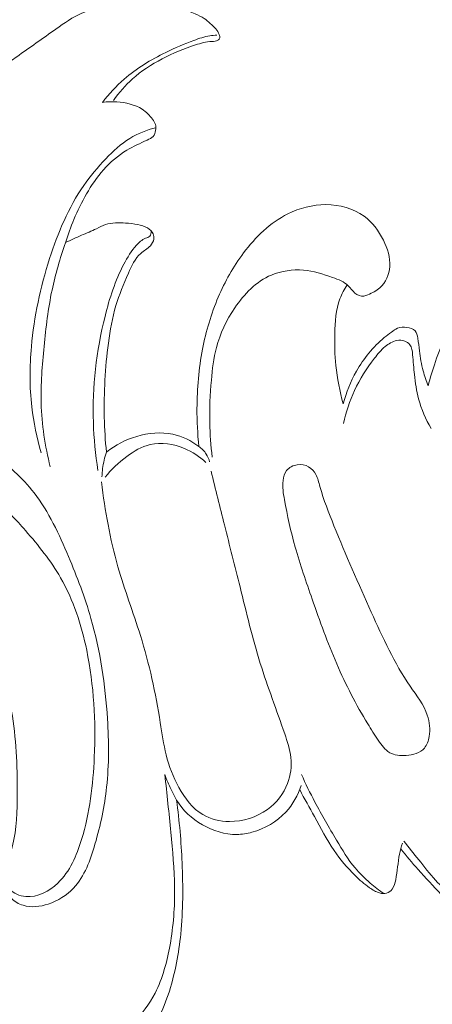
# Model space of a CAD drawing. Units: centimetres. Extents: x 345 to 512, y 282 to 518.
# Drawn here: x 429 to 431, y 354 to 360 of the extents above; entities that cross this region are included whole.
import ezdxf

# ---------------------------------------------------------------- set-up
doc = ezdxf.new("R2010")
doc.units = ezdxf.units.CM
doc.header["$MEASUREMENT"] = 0
doc.layers.add('layer 1', color=7, linetype='Continuous')

msp = doc.modelspace()

# ---------------------------------------------------------------- linework, layer by layer
at = {"layer": 'layer 1', "color": 250, "lineweight": 20}
for points, knots in [([(345.29271, 282.20673), (345.29271, 282.20673), (345.29271, 518.39242), (345.29271, 518.39242), (345.29271, 518.39242), (345.29271, 518.39242), (512.29272, 518.39242), (512.29272, 518.39242), (512.29272, 518.39242), (512.29272, 518.39242), (512.29272, 282.20673), (512.29272, 282.20673), (512.29272, 282.20673), (512.29272, 282.20673), (345.29271, 282.20673), (345.29271, 282.20673)], [0, 0, 0, 0, 0.2, 0.2, 0.2, 0.2, 0.4, 0.4, 0.4, 0.4, 0.6, 0.6, 0.6, 0.6, 1, 1, 1, 1]), ([(428.71396, 359.61199), (428.74186, 359.63209), (428.76986, 359.65219), (428.79796, 359.67219), (428.79796, 359.67219), (428.88096, 359.73139), (428.96416, 359.78929), (429.04796, 359.84899), (429.04796, 359.84899), (429.10136, 359.88689), (429.15496, 359.92549), (429.21426, 359.95049), (429.21426, 359.95049), (429.28516, 359.98029), (429.36426, 359.99059), (429.44276, 359.99699), (429.44276, 359.99699), (429.54916, 360.00559), (429.65446, 360.00699), (429.75916, 359.99249), (429.75916, 359.99249), (429.81986, 359.98409), (429.88046, 359.97029), (429.93656, 359.94599), (429.93656, 359.94599), (429.95616, 359.93749), (429.97536, 359.92769), (429.99316, 359.91599), (429.99316, 359.91599), (430.02096, 359.89779), (430.04566, 359.87489), (430.06696, 359.84949), (430.06696, 359.84949), (430.07615, 359.83859), (430.08465, 359.82719), (430.08975, 359.81349), (430.08975, 359.81349), (430.09205, 359.80719), (430.09365, 359.80039), (430.09225, 359.79399), (430.09225, 359.79399), (430.09085, 359.78769), (430.08645, 359.78179), (430.08115, 359.77799), (430.08115, 359.77799), (430.07056, 359.77029), (430.05636, 359.77069), (430.04266, 359.76999), (430.04266, 359.76999), (430.00576, 359.76819), (429.97236, 359.75879), (429.93906, 359.74799), (429.93906, 359.74799), (429.86626, 359.72439), (429.79416, 359.69439), (429.72526, 359.65849), (429.72526, 359.65849), (429.65736, 359.62299), (429.59246, 359.58169), (429.53576, 359.53099), (429.53576, 359.53099), (429.49036, 359.49039), (429.45016, 359.44379), (429.41546, 359.39399)], [0, 0, 0, 0, 0.0588235, 0.0588235, 0.0588235, 0.0588235, 0.1176471, 0.1176471, 0.1176471, 0.1176471, 0.1764706, 0.1764706, 0.1764706, 0.1764706, 0.2352941, 0.2352941, 0.2352941, 0.2352941, 0.2941176, 0.2941176, 0.2941176, 0.2941176, 0.3529412, 0.3529412, 0.3529412, 0.3529412, 0.4117647, 0.4117647, 0.4117647, 0.4117647, 0.4705882, 0.4705882, 0.4705882, 0.4705882, 0.5294118, 0.5294118, 0.5294118, 0.5294118, 0.5882353, 0.5882353, 0.5882353, 0.5882353, 0.6470588, 0.6470588, 0.6470588, 0.6470588, 0.7058824, 0.7058824, 0.7058824, 0.7058824, 0.7647059, 0.7647059, 0.7647059, 0.7647059, 0.8235294, 0.8235294, 0.8235294, 0.8235294, 0.8823529, 0.8823529, 0.8823529, 0.8823529, 1, 1, 1, 1]), ([(429.34466, 359.38149), (429.38576, 359.43479), (429.43176, 359.48469), (429.48266, 359.52899), (429.48266, 359.52899), (429.56206, 359.59799), (429.65346, 359.65309), (429.74806, 359.69949), (429.74806, 359.69949), (429.80656, 359.72819), (429.86626, 359.75349), (429.92746, 359.77649), (429.92746, 359.77649), (429.96076, 359.78899), (429.99456, 359.80079), (430.02956, 359.80599), (430.02956, 359.80599), (430.04406, 359.80819), (430.05886, 359.80919), (430.07355, 359.80949)], [0, 0, 0, 0, 0.1666667, 0.1666667, 0.1666667, 0.1666667, 0.3333333, 0.3333333, 0.3333333, 0.3333333, 0.5, 0.5, 0.5, 0.5, 0.6666667, 0.6666667, 0.6666667, 0.6666667, 1, 1, 1, 1]), ([(429.34466, 359.38149), (429.37496, 359.38569), (429.40556, 359.38649), (429.43646, 359.38439), (429.43646, 359.38439), (429.49326, 359.38079), (429.55136, 359.36789), (429.59806, 359.33749), (429.59806, 359.33749), (429.62366, 359.32089), (429.64576, 359.29909), (429.66426, 359.27399), (429.66426, 359.27399), (429.67186, 359.26349), (429.67886, 359.25259), (429.68236, 359.24059), (429.68236, 359.24059), (429.68576, 359.22869), (429.68566, 359.21579), (429.68356, 359.20299), (429.68356, 359.20299), (429.68136, 359.18889), (429.67676, 359.17489), (429.66796, 359.16469), (429.66796, 359.16469), (429.65866, 359.15389), (429.64446, 359.14749), (429.63056, 359.14119), (429.63056, 359.14119), (429.58466, 359.12059), (429.54116, 359.10129), (429.50006, 359.07639), (429.50006, 359.07639), (429.44526, 359.04329), (429.39476, 359.00019), (429.35156, 358.95169), (429.35156, 358.95169), (429.30956, 358.90459), (429.27446, 358.85239), (429.24306, 358.79799), (429.24306, 358.79799), (429.21266, 358.74549), (429.18576, 358.69099), (429.16256, 358.6351), (429.16256, 358.6351), (429.14236, 358.5865), (429.12486, 358.5369), (429.10826, 358.4869), (429.10826, 358.4869), (429.07506, 358.3874), (429.04486, 358.2867), (429.02316, 358.1844), (429.02316, 358.1844), (428.99816, 358.0663), (428.98456, 357.946), (428.97266, 357.8255), (428.97266, 357.8255), (428.96076, 357.7052), (428.95066, 357.5847), (428.95386, 357.4642), (428.95386, 357.4642), (428.95766, 357.3275), (428.97876, 357.1907), (429.01146, 357.0577)], [0, 0, 0, 0, 0.0588235, 0.0588235, 0.0588235, 0.0588235, 0.1176471, 0.1176471, 0.1176471, 0.1176471, 0.1764706, 0.1764706, 0.1764706, 0.1764706, 0.2352941, 0.2352941, 0.2352941, 0.2352941, 0.2941176, 0.2941176, 0.2941176, 0.2941176, 0.3529412, 0.3529412, 0.3529412, 0.3529412, 0.4117647, 0.4117647, 0.4117647, 0.4117647, 0.4705882, 0.4705882, 0.4705882, 0.4705882, 0.5294118, 0.5294118, 0.5294118, 0.5294118, 0.5882353, 0.5882353, 0.5882353, 0.5882353, 0.6470588, 0.6470588, 0.6470588, 0.6470588, 0.7058824, 0.7058824, 0.7058824, 0.7058824, 0.7647059, 0.7647059, 0.7647059, 0.7647059, 0.8235294, 0.8235294, 0.8235294, 0.8235294, 0.8823529, 0.8823529, 0.8823529, 0.8823529, 1, 1, 1, 1]), ([(428.95386, 357.1472), (428.92586, 357.2427), (428.90526, 357.3408), (428.89406, 357.4399), (428.89406, 357.4399), (428.87946, 357.5674), (428.88026, 357.6965), (428.89166, 357.8243), (428.89166, 357.8243), (428.90866, 358.0147), (428.94926, 358.202), (429.00796, 358.3853), (429.00796, 358.3853), (429.06046, 358.5495), (429.12756, 358.71049), (429.22516, 358.85109), (429.22516, 358.85109), (429.26706, 358.91149), (429.31466, 358.96819), (429.36606, 359.02179), (429.36606, 359.02179), (429.41266, 359.07059), (429.46246, 359.11679), (429.51986, 359.15189), (429.51986, 359.15189), (429.57056, 359.18289), (429.62726, 359.20519), (429.68506, 359.22019)], [0, 0, 0, 0, 0.125, 0.125, 0.125, 0.125, 0.25, 0.25, 0.25, 0.25, 0.375, 0.375, 0.375, 0.375, 0.5, 0.5, 0.5, 0.5, 0.625, 0.625, 0.625, 0.625, 0.75, 0.75, 0.75, 0.75, 1, 1, 1, 1]), ([(429.95946, 357.1879), (429.95106, 357.2682), (429.94726, 357.3489), (429.94756, 357.4297), (429.94756, 357.4297), (429.94796, 357.5566), (429.95876, 357.6836), (429.98296, 357.8084), (429.98296, 357.8084), (430.00496, 357.9217), (430.03816, 358.0332), (430.08335, 358.1394), (430.08335, 358.1394), (430.12575, 358.239), (430.17875, 358.3339), (430.24475, 358.4217), (430.24475, 358.4217), (430.32085, 358.523), (430.41425, 358.6147), (430.52715, 358.6709), (430.52715, 358.6709), (430.60185, 358.70799), (430.68495, 358.72959), (430.77025, 358.72929), (430.77025, 358.72929), (430.85685, 358.72899), (430.94555, 358.70599), (431.01335, 358.6563), (431.01335, 358.6563), (431.06615, 358.6175), (431.10625, 358.5625), (431.13635, 358.5025), (431.13635, 358.5025), (431.16285, 358.4495), (431.18155, 358.3927), (431.17665, 358.3341), (431.17665, 358.3341), (431.17245, 358.2836), (431.15085, 358.2316), (431.11375, 358.1987), (431.11375, 358.1987), (431.09205, 358.1796), (431.06525, 358.1669), (431.03795, 358.1549), (431.03795, 358.1549), (431.02925, 358.1511), (431.02045, 358.1474), (431.01135, 358.1462), (431.01135, 358.1462), (430.99165, 358.1435), (430.97035, 358.1525), (430.95425, 358.1656), (430.95425, 358.1656), (430.93745, 358.1794), (430.92645, 358.1978), (430.91195, 358.2124), (430.91195, 358.2124), (430.88615, 358.2382), (430.84905, 358.2521), (430.81255, 358.2649), (430.81255, 358.2649), (430.75045, 358.2869), (430.69015, 358.3062), (430.62655, 358.3117), (430.62655, 358.3117), (430.55795, 358.3176), (430.48555, 358.3075), (430.42185, 358.2805), (430.42185, 358.2805), (430.32505, 358.2395), (430.24845, 358.1593), (430.18865, 358.0712), (430.18865, 358.0712), (430.13515, 357.9925), (430.09515, 357.9076), (430.07156, 357.8181), (430.07156, 357.8181), (430.05366, 357.7504), (430.04516, 357.68), (430.03906, 357.6098), (430.03906, 357.6098), (430.03116, 357.5192), (430.02726, 357.4287), (430.02926, 357.3382), (430.02926, 357.3382), (430.03076, 357.2653), (430.03626, 357.1925), (430.04496, 357.1201)], [0, 0, 0, 0, 0.0434783, 0.0434783, 0.0434783, 0.0434783, 0.0869565, 0.0869565, 0.0869565, 0.0869565, 0.1304348, 0.1304348, 0.1304348, 0.1304348, 0.173913, 0.173913, 0.173913, 0.173913, 0.2173913, 0.2173913, 0.2173913, 0.2173913, 0.2608696, 0.2608696, 0.2608696, 0.2608696, 0.3043478, 0.3043478, 0.3043478, 0.3043478, 0.3478261, 0.3478261, 0.3478261, 0.3478261, 0.3913043, 0.3913043, 0.3913043, 0.3913043, 0.4347826, 0.4347826, 0.4347826, 0.4347826, 0.4782609, 0.4782609, 0.4782609, 0.4782609, 0.5217391, 0.5217391, 0.5217391, 0.5217391, 0.5652174, 0.5652174, 0.5652174, 0.5652174, 0.6086957, 0.6086957, 0.6086957, 0.6086957, 0.6521739, 0.6521739, 0.6521739, 0.6521739, 0.6956522, 0.6956522, 0.6956522, 0.6956522, 0.7391304, 0.7391304, 0.7391304, 0.7391304, 0.7826087, 0.7826087, 0.7826087, 0.7826087, 0.826087, 0.826087, 0.826087, 0.826087, 0.8695652, 0.8695652, 0.8695652, 0.8695652, 0.9130435, 0.9130435, 0.9130435, 0.9130435, 1, 1, 1, 1]), ([(429.10856, 358.4878), (429.14246, 358.5033), (429.17626, 358.5191), (429.21046, 358.5338), (429.21046, 358.5338), (429.24276, 358.5475), (429.27526, 358.5604), (429.30696, 358.5758), (429.30696, 358.5758), (429.32576, 358.5851), (429.34426, 358.5952), (429.36386, 358.602), (429.36386, 358.602), (429.40406, 358.6158), (429.44896, 358.6152), (429.49226, 358.6122), (429.49226, 358.6122), (429.51836, 358.6103), (429.54386, 358.6076), (429.56946, 358.6027), (429.56946, 358.6027), (429.59156, 358.5984), (429.61376, 358.5926), (429.63286, 358.5806), (429.63286, 358.5806), (429.64746, 358.5715), (429.66026, 358.5589), (429.66726, 358.5433), (429.66726, 358.5433), (429.67186, 358.5329), (429.67386, 358.5211), (429.67236, 358.51), (429.67236, 358.51), (429.67036, 358.4941), (429.66126, 358.4793), (429.65006, 358.4672), (429.65006, 358.4672), (429.63196, 358.4477), (429.60806, 358.4352), (429.58866, 358.4183), (429.58866, 358.4183), (429.55156, 358.3862), (429.53056, 358.3382), (429.51016, 358.2915), (429.51016, 358.2915), (429.48006, 358.2224), (429.45146, 358.156), (429.43046, 358.0865), (429.43046, 358.0865), (429.40716, 358.0091), (429.39336, 357.928), (429.38266, 357.8467), (429.38266, 357.8467), (429.36186, 357.6892), (429.35286, 357.5313), (429.35646, 357.3734), (429.35646, 357.3734), (429.35826, 357.2991), (429.36276, 357.2248), (429.36996, 357.1508)], [0, 0, 0, 0, 0.0625, 0.0625, 0.0625, 0.0625, 0.125, 0.125, 0.125, 0.125, 0.1875, 0.1875, 0.1875, 0.1875, 0.25, 0.25, 0.25, 0.25, 0.3125, 0.3125, 0.3125, 0.3125, 0.375, 0.375, 0.375, 0.375, 0.4375, 0.4375, 0.4375, 0.4375, 0.5, 0.5, 0.5, 0.5, 0.5625, 0.5625, 0.5625, 0.5625, 0.625, 0.625, 0.625, 0.625, 0.6875, 0.6875, 0.6875, 0.6875, 0.75, 0.75, 0.75, 0.75, 0.8125, 0.8125, 0.8125, 0.8125, 0.875, 0.875, 0.875, 0.875, 1, 1, 1, 1]), ([(429.31596, 357.0337), (429.29986, 357.1355), (429.28996, 357.2383), (429.28676, 357.3414), (429.28676, 357.3414), (429.27996, 357.568), (429.30576, 357.7959), (429.36096, 358.0168), (429.36096, 358.0168), (429.38966, 358.1318), (429.42626, 358.2448), (429.48116, 358.3497), (429.48116, 358.3497), (429.50366, 358.3927), (429.52916, 358.4343), (429.56166, 358.4706), (429.56166, 358.4706), (429.57786, 358.4887), (429.59576, 358.5054), (429.61936, 358.5147), (429.61936, 358.5147), (429.62926, 358.5186), (429.64016, 358.5212), (429.64676, 358.5283), (429.64676, 358.5283), (429.65426, 358.5364), (429.65626, 358.5503), (429.65536, 358.5617)], [0, 0, 0, 0, 0.125, 0.125, 0.125, 0.125, 0.25, 0.25, 0.25, 0.25, 0.375, 0.375, 0.375, 0.375, 0.5, 0.5, 0.5, 0.5, 0.625, 0.625, 0.625, 0.625, 0.75, 0.75, 0.75, 0.75, 1, 1, 1, 1]), ([(430.90565, 358.2183), (430.88745, 358.1902), (430.87125, 358.1604), (430.85935, 358.1293), (430.85935, 358.1293), (430.83255, 358.059), (430.82735, 357.982), (430.82595, 357.9061), (430.82595, 357.9061), (430.82465, 357.8381), (430.82635, 357.7711), (430.83305, 357.7042), (430.83305, 357.7042), (430.84145, 357.6216), (430.85765, 357.5392), (430.88015, 357.459)], [0, 0, 0, 0, 0.2, 0.2, 0.2, 0.2, 0.4, 0.4, 0.4, 0.4, 0.6, 0.6, 0.6, 0.6, 1, 1, 1, 1]), ([(431.42155, 357.5737), (431.43355, 357.6261), (431.45045, 357.6768), (431.46795, 357.7283), (431.46795, 357.7283), (431.48755, 357.7861), (431.50775, 357.8449), (431.54445, 357.893), (431.54445, 357.893), (431.57125, 357.9281), (431.60685, 357.9575), (431.64645, 357.979), (431.64645, 357.979), (431.67985, 357.9973), (431.71615, 358.0099), (431.75385, 358.0153), (431.75385, 358.0153), (431.78715, 358.0201), (431.82175, 358.0193), (431.85425, 358.0106), (431.85425, 358.0106), (431.88785, 358.0016), (431.91925, 357.9843), (431.94595, 357.9625)], [0, 0, 0, 0, 0.1428571, 0.1428571, 0.1428571, 0.1428571, 0.2857143, 0.2857143, 0.2857143, 0.2857143, 0.4285714, 0.4285714, 0.4285714, 0.4285714, 0.5714286, 0.5714286, 0.5714286, 0.5714286, 0.7142857, 0.7142857, 0.7142857, 0.7142857, 1, 1, 1, 1]), ([(430.88015, 357.459), (430.89885, 357.5313), (430.92715, 357.6013), (430.96445, 357.6669), (430.96445, 357.6669), (431.01065, 357.7482), (431.07055, 357.8229), (431.14225, 357.8814), (431.14225, 357.8814), (431.15685, 357.8934), (431.17205, 357.9047), (431.18745, 357.9164), (431.18745, 357.9164), (431.20005, 357.9258), (431.21275, 357.9355), (431.22685, 357.9411), (431.22685, 357.9411), (431.24465, 357.9481), (431.26475, 357.9488), (431.28535, 357.9461), (431.28535, 357.9461), (431.30555, 357.9435), (431.32625, 357.9378), (431.33825, 357.9243), (431.33825, 357.9243), (431.34875, 357.9126), (431.35265, 357.8951), (431.35565, 357.8782), (431.35565, 357.8782), (431.36065, 357.8499), (431.36295, 357.8234), (431.36625, 357.7965), (431.36625, 357.7965), (431.37145, 357.7544), (431.37895, 357.7113), (431.38995, 357.6695), (431.38995, 357.6695), (431.39855, 357.6369), (431.40915, 357.605), (431.42155, 357.5737)], [0, 0, 0, 0, 0.0909091, 0.0909091, 0.0909091, 0.0909091, 0.1818182, 0.1818182, 0.1818182, 0.1818182, 0.2727273, 0.2727273, 0.2727273, 0.2727273, 0.3636364, 0.3636364, 0.3636364, 0.3636364, 0.4545455, 0.4545455, 0.4545455, 0.4545455, 0.5454545, 0.5454545, 0.5454545, 0.5454545, 0.6363636, 0.6363636, 0.6363636, 0.6363636, 0.7272727, 0.7272727, 0.7272727, 0.7272727, 0.8181818, 0.8181818, 0.8181818, 0.8181818, 1, 1, 1, 1]), ([(430.88185, 357.3343), (430.89755, 357.4063), (430.92065, 357.4771), (430.95205, 357.5441), (430.95205, 357.5441), (430.98625, 357.6172), (431.03035, 357.6857), (431.07955, 357.7499), (431.07955, 357.7499), (431.09995, 357.7764), (431.12125, 357.8022), (431.14735, 357.824), (431.14735, 357.824), (431.16895, 357.8421), (431.19385, 357.8573), (431.22145, 357.8626), (431.22145, 357.8626), (431.23825, 357.8659), (431.25615, 357.8654), (431.27245, 357.8595), (431.27245, 357.8595), (431.28525, 357.8549), (431.29725, 357.8469), (431.30515, 357.8366), (431.30515, 357.8366), (431.31845, 357.8194), (431.32065, 357.7957), (431.32275, 357.7727), (431.32275, 357.7727), (431.32665, 357.7286), (431.33015, 357.6876), (431.33465, 357.6458), (431.33465, 357.6458), (431.34025, 357.5942), (431.34745, 357.5415), (431.36095, 357.4904), (431.36095, 357.4904), (431.37845, 357.4245), (431.40635, 357.3615), (431.44065, 357.3028)], [0, 0, 0, 0, 0.0909091, 0.0909091, 0.0909091, 0.0909091, 0.1818182, 0.1818182, 0.1818182, 0.1818182, 0.2727273, 0.2727273, 0.2727273, 0.2727273, 0.3636364, 0.3636364, 0.3636364, 0.3636364, 0.4545455, 0.4545455, 0.4545455, 0.4545455, 0.5454545, 0.5454545, 0.5454545, 0.5454545, 0.6363636, 0.6363636, 0.6363636, 0.6363636, 0.7272727, 0.7272727, 0.7272727, 0.7272727, 0.8181818, 0.8181818, 0.8181818, 0.8181818, 1, 1, 1, 1]), ([(429.36996, 357.1508), (429.42686, 357.196), (429.49266, 357.2306), (429.56346, 357.2517), (429.56346, 357.2517), (429.63786, 357.274), (429.71786, 357.2813), (429.79296, 357.2651), (429.79296, 357.2651), (429.85306, 357.2521), (429.91016, 357.224), (429.95946, 357.1879)], [0, 0, 0, 0, 0.25, 0.25, 0.25, 0.25, 0.5, 0.5, 0.5, 0.5, 1, 1, 1, 1]), ([(428.15836, 357.2592), (428.11616, 357.2314), (428.07746, 357.1978), (428.04496, 357.1593), (428.04496, 357.1593), (428.00856, 357.116), (427.97996, 357.0666), (427.95876, 357.0138), (427.95876, 357.0138), (427.93536, 356.9557), (427.92086, 356.8935), (427.92586, 356.8311), (427.92586, 356.8311), (427.93036, 356.7759), (427.95016, 356.7205), (427.98426, 356.6773), (427.98426, 356.6773), (428.01196, 356.6421), (428.04926, 356.6151), (428.08746, 356.5908), (428.08746, 356.5908), (428.13346, 356.5615), (428.18096, 356.5362), (428.22596, 356.5066), (428.22596, 356.5066), (428.30946, 356.4519), (428.38456, 356.3827), (428.44716, 356.3047), (428.44716, 356.3047), (428.53106, 356.2001), (428.59236, 356.07961), (428.64156, 355.95501), (428.64156, 355.95501), (428.69946, 355.80801), (428.74026, 355.65531), (428.76546, 355.50071), (428.76546, 355.50071), (428.79336, 355.32891), (428.80196, 355.15481), (428.80186, 354.97911), (428.80186, 354.97911), (428.80186, 354.86471), (428.79826, 354.74971), (428.77156, 354.64011), (428.77156, 354.64011), (428.75636, 354.57781), (428.73376, 354.51731), (428.73386, 354.45031), (428.73386, 354.45031), (428.73396, 354.41981), (428.73866, 354.38791), (428.75576, 354.36491), (428.75576, 354.36491), (428.77686, 354.33641), (428.81676, 354.32141), (428.85536, 354.31801), (428.85536, 354.31801), (428.93286, 354.31131), (429.00496, 354.35121), (429.05946, 354.40341), (429.05946, 354.40341), (429.13796, 354.47851), (429.18016, 354.57901), (429.21136, 354.68101), (429.21136, 354.68101), (429.26386, 354.85321), (429.28506, 355.02991), (429.29276, 355.20741), (429.29276, 355.20741), (429.30266, 355.43481), (429.29056, 355.66361), (429.24416, 355.88771), (429.24416, 355.88771), (429.21076, 356.04911), (429.15956, 356.208), (429.07766, 356.3504), (429.07766, 356.3504), (429.01546, 356.4586), (428.93556, 356.5573), (428.85416, 356.6509), (428.85416, 356.6509), (428.79416, 356.7197), (428.73336, 356.7858), (428.66216, 356.8492), (428.66216, 356.8492), (428.60846, 356.897), (428.54876, 356.9433), (428.47996, 356.9513), (428.47996, 356.9513), (428.46276, 356.9533), (428.44506, 356.953), (428.42766, 356.9513)], [0, 0, 0, 0, 0.0416667, 0.0416667, 0.0416667, 0.0416667, 0.0833333, 0.0833333, 0.0833333, 0.0833333, 0.125, 0.125, 0.125, 0.125, 0.1666667, 0.1666667, 0.1666667, 0.1666667, 0.2083333, 0.2083333, 0.2083333, 0.2083333, 0.25, 0.25, 0.25, 0.25, 0.2916667, 0.2916667, 0.2916667, 0.2916667, 0.3333333, 0.3333333, 0.3333333, 0.3333333, 0.375, 0.375, 0.375, 0.375, 0.4166667, 0.4166667, 0.4166667, 0.4166667, 0.4583333, 0.4583333, 0.4583333, 0.4583333, 0.5, 0.5, 0.5, 0.5, 0.5416667, 0.5416667, 0.5416667, 0.5416667, 0.5833333, 0.5833333, 0.5833333, 0.5833333, 0.625, 0.625, 0.625, 0.625, 0.6666667, 0.6666667, 0.6666667, 0.6666667, 0.7083333, 0.7083333, 0.7083333, 0.7083333, 0.75, 0.75, 0.75, 0.75, 0.7916667, 0.7916667, 0.7916667, 0.7916667, 0.8333333, 0.8333333, 0.8333333, 0.8333333, 0.875, 0.875, 0.875, 0.875, 0.9166667, 0.9166667, 0.9166667, 0.9166667, 1, 1, 1, 1]), ([(428.39896, 357.2422), (428.48176, 357.2173), (428.56196, 357.1824), (428.63606, 357.1372), (428.63606, 357.1372), (428.74106, 357.0731), (428.83366, 356.9884), (428.90826, 356.8917), (428.90826, 356.8917), (429.00276, 356.7693), (429.06856, 356.6278), (429.12866, 356.4851), (429.12866, 356.4851), (429.18306, 356.3556), (429.23286, 356.2251), (429.27126, 356.09121), (429.27126, 356.09121), (429.33086, 355.88341), (429.36306, 355.66741), (429.37676, 355.45011), (429.37676, 355.45011), (429.38596, 355.30481), (429.38686, 355.15891), (429.37126, 355.01591), (429.37126, 355.01591), (429.35786, 354.89351), (429.33236, 354.77321), (429.29716, 354.65141), (429.29716, 354.65141), (429.26766, 354.54941), (429.23136, 354.44641), (429.16016, 354.37111), (429.16016, 354.37111), (429.11686, 354.32551), (429.06076, 354.29011), (428.99886, 354.26981), (428.99886, 354.26981), (428.94716, 354.25291), (428.89146, 354.24661), (428.83946, 354.26191), (428.83946, 354.26191), (428.81076, 354.27041), (428.78326, 354.28541), (428.76456, 354.30771), (428.76456, 354.30771), (428.73296, 354.34501), (428.72626, 354.40271), (428.73386, 354.45091)], [0, 0, 0, 0, 0.0769231, 0.0769231, 0.0769231, 0.0769231, 0.1538462, 0.1538462, 0.1538462, 0.1538462, 0.2307692, 0.2307692, 0.2307692, 0.2307692, 0.3076923, 0.3076923, 0.3076923, 0.3076923, 0.3846154, 0.3846154, 0.3846154, 0.3846154, 0.4615385, 0.4615385, 0.4615385, 0.4615385, 0.5384615, 0.5384615, 0.5384615, 0.5384615, 0.6153846, 0.6153846, 0.6153846, 0.6153846, 0.6923077, 0.6923077, 0.6923077, 0.6923077, 0.7692308, 0.7692308, 0.7692308, 0.7692308, 0.8461538, 0.8461538, 0.8461538, 0.8461538, 1, 1, 1, 1]), ([(429.36216, 356.991), (429.40096, 357.0411), (429.44776, 357.0843), (429.49946, 357.1228), (429.49946, 357.1228), (429.54516, 357.1568), (429.59466, 357.1872), (429.64896, 357.2001), (429.64896, 357.2001), (429.71956, 357.2168), (429.79826, 357.2037), (429.86706, 357.1748), (429.86706, 357.1748), (429.91816, 357.1532), (429.96386, 357.1229), (430.00306, 357.0855)], [0, 0, 0, 0, 0.2, 0.2, 0.2, 0.2, 0.4, 0.4, 0.4, 0.4, 0.6, 0.6, 0.6, 0.6, 1, 1, 1, 1]), ([(430.02826, 357.0899), (430.02346, 357.107), (430.01626, 357.1235), (430.00656, 357.1386), (430.00656, 357.1386), (429.99426, 357.1578), (429.97786, 357.1745), (429.95946, 357.1879)], [0, 0, 0, 0, 0.3333333, 0.3333333, 0.3333333, 0.3333333, 1, 1, 1, 1]), ([(429.36996, 357.1508), (429.35876, 357.1171), (429.35066, 357.0822), (429.34596, 357.047), (429.34596, 357.047), (429.34366, 357.0294), (429.34216, 357.0116), (429.34156, 356.9939)], [0, 0, 0, 0, 0.3333333, 0.3333333, 0.3333333, 0.3333333, 1, 1, 1, 1]), ([(429.33826, 356.9611), (429.36086, 356.7792), (429.39246, 356.5974), (429.44286, 356.4211), (429.44286, 356.4211), (429.48526, 356.2734), (429.54086, 356.1295), (429.58656, 355.98271), (429.58656, 355.98271), (429.64306, 355.80111), (429.68416, 355.61501), (429.71376, 355.42651), (429.71376, 355.42651), (429.72456, 355.35771), (429.73386, 355.28861), (429.75066, 355.22151), (429.75066, 355.22151), (429.76886, 355.14931), (429.79576, 355.07951), (429.83276, 355.01241), (429.83276, 355.01241), (429.87056, 354.94401), (429.91876, 354.87851), (429.98466, 354.83991), (429.98466, 354.83991), (430.03456, 354.81071), (430.09465, 354.79691), (430.15435, 354.79641), (430.15435, 354.79641), (430.24095, 354.79581), (430.32695, 354.82301), (430.39635, 354.87331), (430.39635, 354.87331), (430.45405, 354.91511), (430.50035, 354.97281), (430.52535, 355.03851), (430.52535, 355.03851), (430.54535, 355.09111), (430.55165, 355.14891), (430.54565, 355.20451), (430.54565, 355.20451), (430.54005, 355.25631), (430.52375, 355.30621), (430.50685, 355.35571), (430.50685, 355.35571), (430.45535, 355.50611), (430.39835, 355.65331), (430.35135, 355.80391), (430.35135, 355.80391), (430.30135, 355.96411), (430.26285, 356.1282), (430.22235, 356.2915), (430.22235, 356.2915), (430.18965, 356.4237), (430.15565, 356.5553), (430.12255, 356.6873), (430.12255, 356.6873), (430.09395, 356.8013), (430.06596, 356.9154), (430.03806, 357.0296)], [0, 0, 0, 0, 0.0625, 0.0625, 0.0625, 0.0625, 0.125, 0.125, 0.125, 0.125, 0.1875, 0.1875, 0.1875, 0.1875, 0.25, 0.25, 0.25, 0.25, 0.3125, 0.3125, 0.3125, 0.3125, 0.375, 0.375, 0.375, 0.375, 0.4375, 0.4375, 0.4375, 0.4375, 0.5, 0.5, 0.5, 0.5, 0.5625, 0.5625, 0.5625, 0.5625, 0.625, 0.625, 0.625, 0.625, 0.6875, 0.6875, 0.6875, 0.6875, 0.75, 0.75, 0.75, 0.75, 0.8125, 0.8125, 0.8125, 0.8125, 0.875, 0.875, 0.875, 0.875, 1, 1, 1, 1]), ([(431.03655, 355.41911), (431.05785, 355.38391), (431.07955, 355.34941), (431.10355, 355.31391), (431.10355, 355.31391), (431.12405, 355.28351), (431.14625, 355.25231), (431.17635, 355.23511), (431.17635, 355.23511), (431.20585, 355.21821), (431.24295, 355.21471), (431.28065, 355.21761), (431.28065, 355.21761), (431.32565, 355.22101), (431.37135, 355.23351), (431.39775, 355.26431), (431.39775, 355.26431), (431.41465, 355.28401), (431.42375, 355.31111), (431.42825, 355.33831), (431.42825, 355.33831), (431.43605, 355.38451), (431.43085, 355.43091), (431.41645, 355.47361), (431.41645, 355.47361), (431.39375, 355.54091), (431.34825, 355.59871), (431.30725, 355.65861), (431.30725, 355.65861), (431.20545, 355.80731), (431.13195, 355.96871), (431.05925, 356.1307), (431.05925, 356.1307), (430.97735, 356.3132), (430.89645, 356.4964), (430.82105, 356.6817), (430.82105, 356.6817), (430.78755, 356.7641), (430.75525, 356.8468), (430.73155, 356.9329), (430.73155, 356.9329), (430.72435, 356.9588), (430.71805, 356.9851), (430.70495, 357.0088), (430.70495, 357.0088), (430.69415, 357.0283), (430.67895, 357.0461), (430.65965, 357.0575), (430.65965, 357.0575), (430.63835, 357.0701), (430.61225, 357.0748), (430.58685, 357.0711), (430.58685, 357.0711), (430.56035, 357.0673), (430.53465, 357.0542), (430.51895, 357.0341), (430.51895, 357.0341), (430.50505, 357.0163), (430.49895, 356.9929), (430.49635, 356.9699), (430.49635, 356.9699), (430.49165, 356.9285), (430.49805, 356.8883), (430.50515, 356.8482), (430.50515, 356.8482), (430.52325, 356.7465), (430.54605, 356.6457), (430.57405, 356.5464), (430.57405, 356.5464), (430.60565, 356.4341), (430.64385, 356.3237), (430.68235, 356.2135), (430.68235, 356.2135), (430.73075, 356.07451), (430.77975, 355.93601), (430.83875, 355.80071), (430.83875, 355.80071), (430.89625, 355.66901), (430.96325, 355.54041), (431.03655, 355.41911)], [0, 0, 0, 0, 0.047619, 0.047619, 0.047619, 0.047619, 0.0952381, 0.0952381, 0.0952381, 0.0952381, 0.1428571, 0.1428571, 0.1428571, 0.1428571, 0.1904762, 0.1904762, 0.1904762, 0.1904762, 0.2380952, 0.2380952, 0.2380952, 0.2380952, 0.2857143, 0.2857143, 0.2857143, 0.2857143, 0.3333333, 0.3333333, 0.3333333, 0.3333333, 0.3809524, 0.3809524, 0.3809524, 0.3809524, 0.4285714, 0.4285714, 0.4285714, 0.4285714, 0.4761905, 0.4761905, 0.4761905, 0.4761905, 0.5238095, 0.5238095, 0.5238095, 0.5238095, 0.5714286, 0.5714286, 0.5714286, 0.5714286, 0.6190476, 0.6190476, 0.6190476, 0.6190476, 0.6666667, 0.6666667, 0.6666667, 0.6666667, 0.7142857, 0.7142857, 0.7142857, 0.7142857, 0.7619048, 0.7619048, 0.7619048, 0.7619048, 0.8095238, 0.8095238, 0.8095238, 0.8095238, 0.8571429, 0.8571429, 0.8571429, 0.8571429, 0.9047619, 0.9047619, 0.9047619, 0.9047619, 1, 1, 1, 1]), ([(429.74176, 355.09501), (429.75696, 354.97271), (429.76876, 354.85011), (429.78066, 354.72731), (429.78066, 354.72731), (429.79206, 354.61021), (429.80356, 354.49301), (429.80506, 354.37561), (429.80506, 354.37561), (429.80656, 354.25331), (429.79726, 354.13091), (429.77586, 354.00951), (429.77586, 354.00951), (429.75706, 353.90331), (429.72906, 353.79791), (429.68006, 353.70271), (429.68006, 353.70271), (429.64356, 353.63181), (429.59546, 353.56661), (429.53926, 353.50852), (429.53926, 353.50852), (429.48686, 353.45442), (429.42736, 353.40652), (429.36036, 353.37302), (429.36036, 353.37302), (429.31936, 353.35262), (429.27566, 353.33752), (429.22966, 353.33022), (429.22966, 353.33022), (429.19606, 353.32482), (429.16126, 353.32362), (429.12906, 353.33362), (429.12906, 353.33362), (429.10266, 353.34192), (429.07796, 353.35782), (429.06056, 353.37932), (429.06056, 353.37932), (429.05076, 353.39132), (429.04326, 353.40512), (429.03256, 353.41592), (429.03256, 353.41592), (429.02126, 353.42742), (429.00636, 353.43542), (428.98996, 353.44082), (428.98996, 353.44082), (428.95756, 353.45152), (428.91916, 353.45202), (428.89216, 353.43532), (428.89216, 353.43532), (428.86776, 353.42022), (428.85266, 353.39102), (428.84536, 353.36132), (428.84536, 353.36132), (428.83586, 353.32252), (428.83976, 353.28282), (428.85506, 353.24792), (428.85506, 353.24792), (428.87236, 353.20872), (428.90416, 353.17562), (428.94096, 353.15242), (428.94096, 353.15242), (428.99666, 353.11732), (429.06396, 353.10472), (429.13046, 353.10482), (429.13046, 353.10482), (429.20946, 353.10492), (429.28726, 353.12292), (429.35686, 353.15672), (429.35686, 353.15672), (429.45336, 353.20352), (429.53396, 353.28092), (429.59866, 353.36752), (429.59866, 353.36752), (429.67716, 353.47282), (429.73216, 353.59171), (429.77126, 353.71521), (429.77126, 353.71521), (429.80866, 353.83341), (429.83146, 353.95581), (429.84396, 354.07891), (429.84396, 354.07891), (429.85926, 354.22971), (429.85896, 354.38161), (429.85236, 354.53301), (429.85236, 354.53301), (429.84646, 354.66651), (429.83556, 354.79971), (429.81736, 354.93191)], [0, 0, 0, 0, 0.0434783, 0.0434783, 0.0434783, 0.0434783, 0.0869565, 0.0869565, 0.0869565, 0.0869565, 0.1304348, 0.1304348, 0.1304348, 0.1304348, 0.173913, 0.173913, 0.173913, 0.173913, 0.2173913, 0.2173913, 0.2173913, 0.2173913, 0.2608696, 0.2608696, 0.2608696, 0.2608696, 0.3043478, 0.3043478, 0.3043478, 0.3043478, 0.3478261, 0.3478261, 0.3478261, 0.3478261, 0.3913043, 0.3913043, 0.3913043, 0.3913043, 0.4347826, 0.4347826, 0.4347826, 0.4347826, 0.4782609, 0.4782609, 0.4782609, 0.4782609, 0.5217391, 0.5217391, 0.5217391, 0.5217391, 0.5652174, 0.5652174, 0.5652174, 0.5652174, 0.6086957, 0.6086957, 0.6086957, 0.6086957, 0.6521739, 0.6521739, 0.6521739, 0.6521739, 0.6956522, 0.6956522, 0.6956522, 0.6956522, 0.7391304, 0.7391304, 0.7391304, 0.7391304, 0.7826087, 0.7826087, 0.7826087, 0.7826087, 0.826087, 0.826087, 0.826087, 0.826087, 0.8695652, 0.8695652, 0.8695652, 0.8695652, 0.9130435, 0.9130435, 0.9130435, 0.9130435, 1, 1, 1, 1]), ([(429.74176, 355.09501), (429.75416, 355.06321), (429.76816, 355.03201), (429.78246, 355.00091), (429.78246, 355.00091), (429.79316, 354.97741), (429.80416, 354.95401), (429.81736, 354.93191), (429.81736, 354.93191), (429.85626, 354.86721), (429.91506, 354.81441), (429.98256, 354.77561), (429.98256, 354.77561), (430.04996, 354.73691), (430.12595, 354.71211), (430.20175, 354.71331), (430.20175, 354.71331), (430.23415, 354.71381), (430.26665, 354.71911), (430.29835, 354.72781), (430.29835, 354.72781), (430.38005, 354.75011), (430.45685, 354.79471), (430.51405, 354.85671), (430.51405, 354.85671), (430.55885, 354.90531), (430.59155, 354.96461), (430.61235, 355.02651)], [0, 0, 0, 0, 0.125, 0.125, 0.125, 0.125, 0.25, 0.25, 0.25, 0.25, 0.375, 0.375, 0.375, 0.375, 0.5, 0.5, 0.5, 0.5, 0.625, 0.625, 0.625, 0.625, 0.75, 0.75, 0.75, 0.75, 1, 1, 1, 1]), ([(430.61345, 355.09641), (430.64045, 355.03701), (430.66885, 354.97811), (430.69925, 354.92031), (430.69925, 354.92031), (430.74255, 354.83791), (430.79005, 354.75801), (430.83755, 354.67741), (430.83755, 354.67741), (430.87375, 354.61611), (430.90985, 354.55441), (430.95555, 354.50021), (430.95555, 354.50021), (430.98485, 354.46541), (431.01805, 354.43371), (431.05275, 354.40391), (431.05275, 354.40391), (431.08055, 354.38001), (431.10925, 354.35741), (431.13925, 354.33641)], [0, 0, 0, 0, 0.1666667, 0.1666667, 0.1666667, 0.1666667, 0.3333333, 0.3333333, 0.3333333, 0.3333333, 0.5, 0.5, 0.5, 0.5, 0.6666667, 0.6666667, 0.6666667, 0.6666667, 1, 1, 1, 1]), ([(430.60245, 354.99951), (430.63315, 354.94181), (430.66515, 354.88501), (430.69635, 354.82761), (430.69635, 354.82761), (430.73615, 354.75461), (430.77455, 354.68071), (430.82135, 354.61201), (430.82135, 354.61201), (430.86065, 354.55451), (430.90575, 354.50061), (430.95575, 354.45191), (430.95575, 354.45191), (430.98465, 354.42381), (431.01525, 354.39741), (431.04825, 354.37411), (431.04825, 354.37411), (431.06785, 354.36031), (431.08835, 354.34761), (431.11205, 354.34081), (431.11205, 354.34081), (431.12685, 354.33651), (431.14285, 354.33461), (431.15705, 354.33901), (431.15705, 354.33901), (431.17115, 354.34331), (431.18345, 354.35371), (431.19225, 354.36581), (431.19225, 354.36581), (431.20495, 354.38321), (431.21045, 354.40401), (431.21465, 354.42491), (431.21465, 354.42491), (431.22565, 354.47951), (431.22825, 354.53441), (431.23925, 354.58811), (431.23925, 354.58811), (431.24415, 354.61201), (431.25065, 354.63571), (431.25755, 354.65921)], [0, 0, 0, 0, 0.0909091, 0.0909091, 0.0909091, 0.0909091, 0.1818182, 0.1818182, 0.1818182, 0.1818182, 0.2727273, 0.2727273, 0.2727273, 0.2727273, 0.3636364, 0.3636364, 0.3636364, 0.3636364, 0.4545455, 0.4545455, 0.4545455, 0.4545455, 0.5454545, 0.5454545, 0.5454545, 0.5454545, 0.6363636, 0.6363636, 0.6363636, 0.6363636, 0.7272727, 0.7272727, 0.7272727, 0.7272727, 0.8181818, 0.8181818, 0.8181818, 0.8181818, 1, 1, 1, 1]), ([(431.24715, 354.62171), (431.28295, 354.57721), (431.31965, 354.53331), (431.35755, 354.49051), (431.35755, 354.49051), (431.40535, 354.43651), (431.45505, 354.38421), (431.50475, 354.33181), (431.50475, 354.33181), (431.55985, 354.27381), (431.61495, 354.21571), (431.67605, 354.16391), (431.67605, 354.16391), (431.74025, 354.10921), (431.81115, 354.06141), (431.88695, 354.02411), (431.88695, 354.02411), (431.94735, 353.99441), (432.01085, 353.97131), (432.07685, 353.95611), (432.07685, 353.95611), (432.17065, 353.93461), (432.26955, 353.92911), (432.36345, 353.94641), (432.36345, 353.94641), (432.45425, 353.96321), (432.54035, 354.00131), (432.61905, 354.05321), (432.61905, 354.05321), (432.68684, 354.09791), (432.74924, 354.15281), (432.78634, 354.22211), (432.78634, 354.22211), (432.81024, 354.26661), (432.82374, 354.31701), (432.83004, 354.36771), (432.83004, 354.36771), (432.83754, 354.42761), (432.83494, 354.48791), (432.82264, 354.54681), (432.82264, 354.54681), (432.81154, 354.60031), (432.79234, 354.65271), (432.76184, 354.69831), (432.76184, 354.69831), (432.73924, 354.73201), (432.71044, 354.76201), (432.67544, 354.78321), (432.67544, 354.78321), (432.63815, 354.80581), (432.59385, 354.81841), (432.55035, 354.81721), (432.55035, 354.81721), (432.50885, 354.81601), (432.46825, 354.80211), (432.43165, 354.78221), (432.43165, 354.78221), (432.41405, 354.77271), (432.39745, 354.76171), (432.38595, 354.74441), (432.38595, 354.74441), (432.37795, 354.73221), (432.37245, 354.71681), (432.37565, 354.70411), (432.37565, 354.70411), (432.37865, 354.69231), (432.38905, 354.68271), (432.39875, 354.67301), (432.39875, 354.67301), (432.41835, 354.65341), (432.43475, 354.63341), (432.44685, 354.61091), (432.44685, 354.61091), (432.46585, 354.57541), (432.47395, 354.53351), (432.47625, 354.49101), (432.47625, 354.49101), (432.47925, 354.43681), (432.47265, 354.38161), (432.44585, 354.33671), (432.44585, 354.33671), (432.42325, 354.29861), (432.38615, 354.26801), (432.34675, 354.24691)], [0, 0, 0, 0, 0.0454545, 0.0454545, 0.0454545, 0.0454545, 0.0909091, 0.0909091, 0.0909091, 0.0909091, 0.1363636, 0.1363636, 0.1363636, 0.1363636, 0.1818182, 0.1818182, 0.1818182, 0.1818182, 0.2272727, 0.2272727, 0.2272727, 0.2272727, 0.2727273, 0.2727273, 0.2727273, 0.2727273, 0.3181818, 0.3181818, 0.3181818, 0.3181818, 0.3636364, 0.3636364, 0.3636364, 0.3636364, 0.4090909, 0.4090909, 0.4090909, 0.4090909, 0.4545455, 0.4545455, 0.4545455, 0.4545455, 0.5, 0.5, 0.5, 0.5, 0.5454545, 0.5454545, 0.5454545, 0.5454545, 0.5909091, 0.5909091, 0.5909091, 0.5909091, 0.6363636, 0.6363636, 0.6363636, 0.6363636, 0.6818182, 0.6818182, 0.6818182, 0.6818182, 0.7272727, 0.7272727, 0.7272727, 0.7272727, 0.7727273, 0.7727273, 0.7727273, 0.7727273, 0.8181818, 0.8181818, 0.8181818, 0.8181818, 0.8636364, 0.8636364, 0.8636364, 0.8636364, 0.9090909, 0.9090909, 0.9090909, 0.9090909, 1, 1, 1, 1]), ([(431.26765, 354.67131), (431.29845, 354.63141), (431.33005, 354.59221), (431.36135, 354.55261), (431.36135, 354.55261), (431.39625, 354.50831), (431.43075, 354.46351), (431.46895, 354.42201), (431.46895, 354.42201), (431.50395, 354.38381), (431.54205, 354.34851), (431.58435, 354.31731), (431.58435, 354.31731), (431.62125, 354.29011), (431.66145, 354.26611), (431.70445, 354.25271), (431.70445, 354.25271), (431.77165, 354.23161), (431.84595, 354.23611), (431.91795, 354.25151), (431.91795, 354.25151), (431.99375, 354.26781), (432.06695, 354.29621), (432.12245, 354.34391), (432.12245, 354.34391), (432.14695, 354.36491), (432.16805, 354.38971), (432.18895, 354.41681), (432.18895, 354.41681), (432.19935, 354.43041), (432.20985, 354.44461), (432.22415, 354.45161), (432.22415, 354.45161), (432.23725, 354.45811), (432.25365, 354.45861), (432.26935, 354.45661), (432.26935, 354.45661), (432.33195, 354.44861), (432.38455, 354.40031), (432.41305, 354.34771)], [0, 0, 0, 0, 0.0909091, 0.0909091, 0.0909091, 0.0909091, 0.1818182, 0.1818182, 0.1818182, 0.1818182, 0.2727273, 0.2727273, 0.2727273, 0.2727273, 0.3636364, 0.3636364, 0.3636364, 0.3636364, 0.4545455, 0.4545455, 0.4545455, 0.4545455, 0.5454545, 0.5454545, 0.5454545, 0.5454545, 0.6363636, 0.6363636, 0.6363636, 0.6363636, 0.7272727, 0.7272727, 0.7272727, 0.7272727, 0.8181818, 0.8181818, 0.8181818, 0.8181818, 1, 1, 1, 1])]:
    msp.add_open_spline(points, degree=3, knots=knots, dxfattribs=at)

doc.saveas('drawing.dxf')
